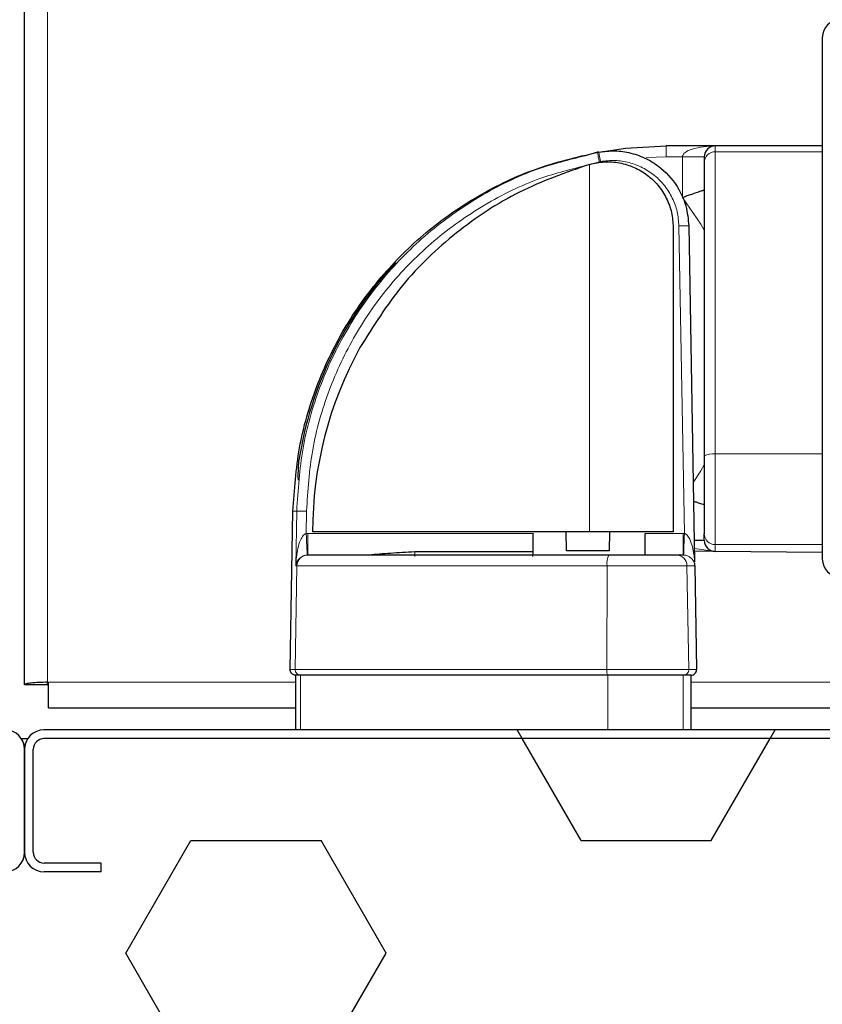
# Model space of a CAD drawing. Units: millimetres. Extents: x 150 to 12450, y 150 to 8760.
# Drawn here: x 5449 to 5523, y 3161 to 3251 of the extents above; entities that cross this region are included whole.
import ezdxf

# ---------------------------------------------------------------- set-up
doc = ezdxf.new("R2010")
doc.units = ezdxf.units.MM
doc.header["$LTSCALE"] = 30
for name, color, linetype in [('BEMAßUNG', 7, 'Continuous'), ('KONTUR', 2, 'Continuous'), ('SCHRAFFUR', 4, 'Continuous')]:
    doc.layers.add(name, color=color, linetype=linetype)
doc.styles.add('SLDTEXTSTYLE0', font='TXT', dxfattribs={"width": 0.75})
doc.dimstyles.new('SLDDIMSTYLE2', dxfattribs={"dimtxt": 90, "dimasz": 99.06, "dimexe": 0, "dimexo": 0.0625, "dimgap": 22.5, "dimtad": 1, "dimdec": 1, "dimrnd": 1e-09, "dimzin": 12, "dimdsep": 46, "dimtxsty": 'SLDTEXTSTYLE0', "dimsah": 1, "dimcen": 0.09, "dimadec": 0, "dimazin": 3, "dimtfac": 1, "dimtdec": 1, "dimtofl": 0, "dimtmove": 0, "dimatfit": 3, "dimfxl": 1, "dimfrac": 2, "dimtolj": 1, "dimtzin": 12, "dimarcsym": 0})

# ---------------------------------------------------------------- blocks, each defined once
blk = doc.blocks.new('_D_22')
at = {"layer": 'BEMAßUNG'}
for p, q in [((5464.398, 4204.98), (4342.253, 4204.98)), ((4357.253, 916.97), (4357.253, 4204.98)), ((6487.388, 916.97), (4342.253, 916.97))]:
    blk.add_line(p, q, dxfattribs=at)
for points in [[(4357.253, 4204.98), (4342.013, 4105.92), (4372.493, 4105.92)], [(4357.253, 916.97), (4372.493, 1016.03), (4342.013, 1016.03)]]:
    blk.add_solid(points, dxfattribs=at)
at = {"layer": 'BEMAßUNG', "char_height": 90, "attachment_point": 1, "rotation": 90, "style": 'SLDTEXTSTYLE0'}
for s, insert in [('3288', (4241.237, 3204.225)), ('Tiefe bei geöffneten Türen', (4241.237, 1651.725))]:
    blk.add_mtext(s, dxfattribs=dict(at, insert=insert))

msp = doc.modelspace()

# ---------------------------------------------------------------- hatches: boundary and pattern name
at = {"layer": 'SCHRAFFUR'}
h = msp.add_hatch(dxfattribs=at)
h.set_pattern_fill('HEX', color=256, scale=3.75, style=0)
edge = h.paths.add_edge_path(flags=0)
edge.add_line((5522.763, 3249.345), (5522.763, 3201.605))
edge.add_arc((5524.393, 3201.605), 1.63, 180, 270)
edge.add_line((5524.393, 3199.975), (5532.763, 3199.975))
edge.add_line((5532.763, 3199.975), (5532.763, 3200.605))
edge.add_line((5532.763, 3200.605), (5524.393, 3200.605))
edge.add_arc((5524.393, 3201.605), 1, 180, 270, ccw=False)
edge.add_line((5523.393, 3201.605), (5523.393, 3249.345))
edge.add_arc((5524.393, 3249.345), 1, 90, 180, ccw=False)
edge.add_line((5524.393, 3250.345), (6475.133, 3250.345))
edge.add_arc((6475.133, 3249.345), 1, 0, 90, ccw=False)
edge.add_line((6476.133, 3249.345), (6476.133, 3201.605))
edge.add_arc((6475.133, 3201.605), 1, 270, 360, ccw=False)
edge.add_line((6475.133, 3200.605), (6466.763, 3200.605))
edge.add_line((6466.763, 3200.605), (6466.763, 3199.975))
edge.add_line((6466.763, 3199.975), (6475.133, 3199.975))
edge.add_arc((6475.133, 3201.605), 1.63, 270, 360)
edge.add_line((6476.763, 3201.605), (6476.763, 3249.345))
edge.add_arc((6475.133, 3249.345), 1.63, 0, 90)
edge.add_line((6475.133, 3250.975), (5524.393, 3250.975))
edge.add_arc((5524.393, 3249.345), 1.63, 90, 180)
h = msp.add_hatch(dxfattribs=at)
h.set_pattern_fill('HEX', color=256, scale=3.75, style=0)
edge = h.paths.add_edge_path(flags=0)
edge.add_line((5447.983, 3173.775), (5442.763, 3173.775))
edge.add_line((5442.763, 3173.775), (5442.763, 3172.975))
edge.add_line((5442.763, 3172.975), (5447.983, 3172.975))
edge.add_arc((5447.983, 3174.755), 1.78, 270, 360)
edge.add_line((5449.763, 3174.755), (5449.763, 3184.195))
edge.add_arc((5447.983, 3184.195), 1.78, 0, 90)
edge.add_line((5447.983, 3185.975), (5001.543, 3185.975))
edge.add_arc((5001.543, 3184.195), 1.78, 90, 180)
edge.add_line((4999.763, 3184.195), (4999.763, 3087.755))
edge.add_arc((5001.543, 3087.755), 1.78, 180, 270)
edge.add_line((5001.543, 3085.975), (5010.983, 3085.975))
edge.add_arc((5010.983, 3087.755), 1.78, 270, 360)
edge.add_line((5012.763, 3087.755), (5012.763, 3092.975))
edge.add_line((5012.763, 3092.975), (5011.963, 3092.975))
edge.add_line((5011.963, 3092.975), (5011.963, 3087.755))
edge.add_arc((5010.983, 3087.755), 0.98, 270, 360, ccw=False)
edge.add_line((5010.983, 3086.775), (5001.543, 3086.775))
edge.add_arc((5001.543, 3087.755), 0.98, 180, 270, ccw=False)
edge.add_line((5000.563, 3087.755), (5000.563, 3184.195))
edge.add_arc((5001.543, 3184.195), 0.98, 90, 180, ccw=False)
edge.add_line((5001.543, 3185.175), (5447.983, 3185.175))
edge.add_arc((5447.983, 3184.195), 0.98, 0, 90, ccw=False)
edge.add_line((5448.963, 3184.195), (5448.963, 3174.755))
edge.add_arc((5447.983, 3174.755), 0.98, 270, 360, ccw=False)
h = msp.add_hatch(dxfattribs=at)
h.set_pattern_fill('HEX', color=256, scale=3.75, style=0)
edge = h.paths.add_edge_path(flags=0)
edge.add_line((5000.563, 3084.205), (5000.563, 2037.745))
edge.add_arc((5001.533, 2037.745), 0.97, 180, 270)
edge.add_line((5001.533, 2036.775), (5010.973, 2036.775))
edge.add_arc((5010.973, 2037.765), 0.99, 270, 360)
edge.add_line((5011.963, 2037.765), (5011.963, 2042.975))
edge.add_line((5011.963, 2042.975), (5012.763, 2042.975))
edge.add_line((5012.763, 2042.975), (5012.763, 2037.765))
edge.add_arc((5010.973, 2037.765), 1.79, 270, 360, ccw=False)
edge.add_line((5010.973, 2035.975), (5010.983, 2035.975))
edge.add_arc((5010.983, 2034.195), 1.78, 0, 90, ccw=False)
edge.add_line((5012.763, 2034.195), (5012.763, 2028.975))
edge.add_line((5012.763, 2028.975), (5011.963, 2028.975))
edge.add_line((5011.963, 2028.975), (5011.963, 2034.195))
edge.add_arc((5010.983, 2034.195), 0.98, 360, 450)
edge.add_line((5010.983, 2035.175), (5001.543, 2035.175))
edge.add_arc((5001.543, 2034.195), 0.98, 90, 180)
edge.add_line((5000.563, 2034.195), (5000.563, 1937.775))
edge.add_arc((5001.563, 1937.775), 1, 180, 270)
edge.add_line((5001.563, 1936.775), (5447.983, 1936.775))
edge.add_arc((5447.983, 1937.755), 0.98, 270, 360)
edge.add_line((5448.963, 1937.755), (5448.963, 1947.195))
edge.add_arc((5447.983, 1947.195), 0.98, 0, 90)
edge.add_line((5447.983, 1948.175), (5442.763, 1948.175))
edge.add_line((5442.763, 1948.175), (5442.763, 1948.975))
edge.add_line((5442.763, 1948.975), (5447.983, 1948.975))
edge.add_arc((5447.983, 1947.195), 1.78, 0, 90, ccw=False)
edge.add_line((5449.763, 1947.195), (5449.763, 1947.185))
edge.add_arc((5451.553, 1947.185), 1.79, 90, 180, ccw=False)
edge.add_line((5451.553, 1948.975), (5456.763, 1948.975))
edge.add_line((5456.763, 1948.975), (5456.763, 1948.175))
edge.add_line((5456.763, 1948.175), (5451.553, 1948.175))
edge.add_arc((5451.553, 1947.185), 0.99, 90, 180)
edge.add_line((5450.563, 1947.185), (5450.563, 1937.745))
edge.add_arc((5451.533, 1937.745), 0.97, 180, 270)
edge.add_line((5451.533, 1936.775), (5534.993, 1936.775))
edge.add_arc((5534.993, 1937.745), 0.97, 270, 360)
edge.add_line((5535.963, 1937.745), (5535.963, 1947.185))
edge.add_arc((5534.973, 1947.185), 0.99, 0, 90)
edge.add_line((5534.973, 1948.175), (5529.763, 1948.175))
edge.add_line((5529.763, 1948.175), (5529.763, 1948.975))
edge.add_line((5529.763, 1948.975), (5534.973, 1948.975))
edge.add_arc((5534.973, 1947.185), 1.79, 0, 90, ccw=False)
edge.add_line((5536.763, 1947.185), (5536.763, 1938.475))
edge.add_line((5536.763, 1938.475), (5536.863, 1938.475))
edge.add_line((5536.863, 1938.475), (5538.903, 1939.866))
edge.add_arc((5539.016, 1939.701), 0.2, 13.34769, 124.28688, ccw=False)
edge.add_line((5539.21, 1939.747), (5539.512, 1938.475))
edge.add_line((5539.512, 1938.475), (5542.263, 1938.475))
edge.add_line((5542.263, 1938.475), (5542.263, 1938.875))
edge.add_line((5542.263, 1938.875), (5543.763, 1938.875))
edge.add_line((5543.763, 1938.875), (5543.763, 1938.475))
edge.add_line((5543.763, 1938.475), (5546.263, 1938.475))
edge.add_arc((5546.263, 1939.475), 1, 270, 360)
edge.add_line((5547.263, 1939.475), (5547.263, 1951.975))
edge.add_arc((5546.263, 1951.975), 1, 0, 90)
edge.add_line((5546.263, 1952.975), (5541.363, 1952.975))
edge.add_line((5541.363, 1952.975), (5541.201, 1952.327))
edge.add_arc((5541.007, 1952.375), 0.2, 270, 345.96376, ccw=False)
edge.add_line((5541.007, 1952.175), (5540.663, 1952.175))
edge.add_line((5540.663, 1952.175), (5538.463, 1952.975))
edge.add_line((5538.463, 1952.975), (5537.663, 1952.975))
edge.add_line((5537.663, 1952.975), (5537.501, 1952.327))
edge.add_arc((5537.307, 1952.375), 0.2, 270, 345.96376, ccw=False)
edge.add_line((5537.307, 1952.175), (5536.963, 1952.175))
edge.add_line((5536.963, 1952.175), (5534.12, 1953.209))
edge.add_arc((5534.763, 1953.975), 1, 129.96621, 230.03379, ccw=False)
edge.add_line((5534.12, 1954.742), (5536.963, 1955.775))
edge.add_line((5536.963, 1955.775), (5537.307, 1955.775))
edge.add_arc((5537.307, 1955.575), 0.2, 14.03624, 90, ccw=False)
edge.add_line((5537.501, 1955.624), (5537.663, 1954.975))
edge.add_line((5537.663, 1954.975), (5538.463, 1954.975))
edge.add_line((5538.463, 1954.975), (5540.663, 1955.775))
edge.add_line((5540.663, 1955.775), (5541.007, 1955.775))
edge.add_arc((5541.007, 1955.575), 0.2, 14.03624, 90, ccw=False)
edge.add_line((5541.201, 1955.624), (5541.363, 1954.975))
edge.add_line((5541.363, 1954.975), (5546.263, 1954.975))
edge.add_arc((5546.263, 1955.975), 1, 270, 360)
edge.add_line((5547.263, 1955.975), (5547.263, 1961.225))
edge.add_line((5547.263, 1961.225), (5544.763, 1961.225))
edge.add_line((5544.763, 1961.225), (5544.763, 1962.725))
edge.add_line((5544.763, 1962.725), (5547.263, 1962.725))
edge.add_line((5547.263, 1962.725), (5547.263, 1969.225))
edge.add_line((5547.263, 1969.225), (5544.763, 1969.225))
edge.add_line((5544.763, 1969.225), (5544.763, 1970.725))
edge.add_line((5544.763, 1970.725), (5547.263, 1970.725))
edge.add_line((5547.263, 1970.725), (5547.263, 1977.225))
edge.add_line((5547.263, 1977.225), (5544.763, 1977.225))
edge.add_line((5544.763, 1977.225), (5544.763, 1978.725))
edge.add_line((5544.763, 1978.725), (5547.263, 1978.725))
edge.add_line((5547.263, 1978.725), (5547.263, 1985.225))
edge.add_line((5547.263, 1985.225), (5544.763, 1985.225))
edge.add_line((5544.763, 1985.225), (5544.763, 1986.725))
edge.add_line((5544.763, 1986.725), (5547.263, 1986.725))
edge.add_line((5547.263, 1986.725), (5547.263, 1993.225))
edge.add_line((5547.263, 1993.225), (5544.763, 1993.225))
edge.add_line((5544.763, 1993.225), (5544.763, 1994.725))
edge.add_line((5544.763, 1994.725), (5547.263, 1994.725))
edge.add_line((5547.263, 1994.725), (5547.263, 2001.225))
edge.add_line((5547.263, 2001.225), (5544.763, 2001.225))
edge.add_line((5544.763, 2001.225), (5544.763, 2002.725))
edge.add_line((5544.763, 2002.725), (5547.263, 2002.725))
edge.add_line((5547.263, 2002.725), (5547.263, 2009.225))
edge.add_line((5547.263, 2009.225), (5544.763, 2009.225))
edge.add_line((5544.763, 2009.225), (5544.763, 2010.725))
edge.add_line((5544.763, 2010.725), (5547.263, 2010.725))
edge.add_line((5547.263, 2010.725), (5547.263, 2015.975))
edge.add_arc((5546.263, 2015.975), 1, 0, 90)
edge.add_line((5546.263, 2016.975), (5541.363, 2016.975))
edge.add_line((5541.363, 2016.975), (5541.201, 2016.327))
edge.add_arc((5541.007, 2016.375), 0.2, 270, 345.96376, ccw=False)
edge.add_line((5541.007, 2016.175), (5540.663, 2016.175))
edge.add_line((5540.663, 2016.175), (5538.463, 2016.975))
edge.add_line((5538.463, 2016.975), (5537.663, 2016.975))
edge.add_line((5537.663, 2016.975), (5537.501, 2016.327))
edge.add_arc((5537.307, 2016.375), 0.2, 270, 345.96376, ccw=False)
edge.add_line((5537.307, 2016.175), (5536.963, 2016.175))
edge.add_line((5536.963, 2016.175), (5534.12, 2017.209))
edge.add_arc((5534.763, 2017.975), 1, 129.96621, 230.03379, ccw=False)
edge.add_line((5534.12, 2018.742), (5536.963, 2019.775))
edge.add_line((5536.963, 2019.775), (5537.307, 2019.775))
edge.add_arc((5537.307, 2019.575), 0.2, 14.03624, 90, ccw=False)
edge.add_line((5537.501, 2019.624), (5537.663, 2018.975))
edge.add_line((5537.663, 2018.975), (5538.463, 2018.975))
edge.add_line((5538.463, 2018.975), (5540.663, 2019.775))
edge.add_line((5540.663, 2019.775), (5541.007, 2019.775))
edge.add_arc((5541.007, 2019.575), 0.2, 14.03624, 90, ccw=False)
edge.add_line((5541.201, 2019.624), (5541.363, 2018.975))
edge.add_line((5541.363, 2018.975), (5546.263, 2018.975))
edge.add_arc((5546.263, 2019.975), 1, 270, 360)
edge.add_line((5547.263, 2019.975), (5547.263, 2032.475))
edge.add_arc((5546.263, 2032.475), 1, 0, 90)
edge.add_line((5546.263, 2033.475), (5543.763, 2033.475))
edge.add_line((5543.763, 2033.475), (5543.763, 2033.075))
edge.add_line((5543.763, 2033.075), (5542.263, 2033.075))
edge.add_line((5542.263, 2033.075), (5542.263, 2033.475))
edge.add_line((5542.263, 2033.475), (5539.512, 2033.475))
edge.add_line((5539.512, 2033.475), (5539.21, 2032.203))
edge.add_arc((5539.016, 2032.249), 0.2, 235.71312, 346.65231, ccw=False)
edge.add_line((5538.903, 2032.084), (5536.863, 2033.475))
edge.add_line((5536.863, 2033.475), (5536.763, 2033.475))
edge.add_line((5536.763, 2033.475), (5536.763, 2024.565))
edge.add_arc((5535.173, 2024.565), 1.59, 270, 360, ccw=False)
edge.add_line((5535.173, 2022.975), (5529.763, 2022.975))
edge.add_line((5529.763, 2022.975), (5529.763, 2023.575))
edge.add_line((5529.763, 2023.575), (5535.173, 2023.575))
edge.add_arc((5535.173, 2024.565), 0.99, 270, 360)
edge.add_line((5536.163, 2024.565), (5536.163, 2034.405))
edge.add_arc((5535.193, 2034.405), 0.97, 0, 52.54342)
edge.add_line((5535.783, 2035.175), (5450.743, 2035.175))
edge.add_arc((5451.333, 2034.405), 0.97, 127.45658, 180)
edge.add_line((5450.363, 2034.405), (5450.363, 2024.565))
edge.add_arc((5451.353, 2024.565), 0.99, 180, 270)
edge.add_line((5451.353, 2023.575), (5456.763, 2023.575))
edge.add_line((5456.763, 2023.575), (5456.763, 2022.975))
edge.add_line((5456.763, 2022.975), (5451.353, 2022.975))
edge.add_arc((5451.353, 2024.565), 1.59, 180, 270, ccw=False)
edge.add_arc((5448.173, 2024.565), 1.59, 270, 360, ccw=False)
edge.add_line((5448.173, 2022.975), (5442.763, 2022.975))
edge.add_line((5442.763, 2022.975), (5442.763, 2023.575))
edge.add_line((5442.763, 2023.575), (5448.173, 2023.575))
edge.add_arc((5448.173, 2024.565), 0.99, 270, 360)
edge.add_line((5449.163, 2024.565), (5449.163, 2034.405))
edge.add_arc((5448.193, 2034.405), 0.97, 0, 52.54342)
edge.add_line((5448.783, 2035.175), (5099.963, 2035.175))
edge.add_arc((5099.963, 2036.175), 1, 233.1301, 270, ccw=False)
edge.add_line((5099.363, 2035.375), (5071.333, 2035.375))
edge.add_arc((5071.333, 2034.405), 0.97, 90, 180)
edge.add_line((5070.363, 2034.405), (5070.363, 2024.565))
edge.add_arc((5071.353, 2024.565), 0.99, 180, 270)
edge.add_line((5071.353, 2023.575), (5076.763, 2023.575))
edge.add_line((5076.763, 2023.575), (5076.763, 2022.975))
edge.add_line((5076.763, 2022.975), (5071.353, 2022.975))
edge.add_arc((5071.353, 2024.565), 1.59, 180, 270, ccw=False)
edge.add_line((5069.763, 2024.565), (5069.763, 2034.405))
edge.add_arc((5071.333, 2034.405), 1.57, 90, 180, ccw=False)
edge.add_line((5071.333, 2035.975), (5088.353, 2035.975))
edge.add_arc((5088.353, 2037.565), 1.59, 180, 270, ccw=False)
edge.add_line((5086.763, 2037.565), (5086.763, 2042.975))
edge.add_line((5086.763, 2042.975), (5087.363, 2042.975))
edge.add_line((5087.363, 2042.975), (5087.363, 2037.565))
edge.add_arc((5088.353, 2037.565), 0.99, 180, 270)
edge.add_line((5088.353, 2036.575), (5098.193, 2036.575))
edge.add_arc((5098.193, 2037.545), 0.97, 270, 322.54342)
edge.add_line((5098.963, 2036.955), (5098.963, 3084.995))
edge.add_arc((5098.193, 3084.405), 0.97, 37.45658, 90)
edge.add_line((5098.193, 3085.375), (5088.353, 3085.375))
edge.add_arc((5088.353, 3084.385), 0.99, 90, 180)
edge.add_line((5087.363, 3084.385), (5087.363, 3078.975))
edge.add_line((5087.363, 3078.975), (5086.763, 3078.975))
edge.add_line((5086.763, 3078.975), (5086.763, 3084.385))
edge.add_arc((5088.353, 3084.385), 1.59, 90, 180, ccw=False)
edge.add_line((5088.353, 3085.975), (5071.333, 3085.975))
edge.add_arc((5071.333, 3087.545), 1.57, 180, 270, ccw=False)
edge.add_line((5069.763, 3087.545), (5069.763, 3097.385))
edge.add_arc((5071.353, 3097.385), 1.59, 90, 180, ccw=False)
edge.add_line((5071.353, 3098.975), (5076.763, 3098.975))
edge.add_line((5076.763, 3098.975), (5076.763, 3098.375))
edge.add_line((5076.763, 3098.375), (5071.353, 3098.375))
edge.add_arc((5071.353, 3097.385), 0.99, 90, 180)
edge.add_line((5070.363, 3097.385), (5070.363, 3087.545))
edge.add_arc((5071.333, 3087.545), 0.97, 180, 270)
edge.add_line((5071.333, 3086.575), (5099.363, 3086.575))
edge.add_arc((5099.963, 3085.775), 1, 90, 126.8699, ccw=False)
edge.add_line((5099.963, 3086.775), (5448.783, 3086.775))
edge.add_arc((5448.193, 3087.545), 0.97, 307.45658, 360)
edge.add_line((5449.163, 3087.545), (5449.163, 3097.385))
edge.add_arc((5448.173, 3097.385), 0.99, 0, 90)
edge.add_line((5448.173, 3098.375), (5442.763, 3098.375))
edge.add_line((5442.763, 3098.375), (5442.763, 3098.975))
edge.add_line((5442.763, 3098.975), (5448.173, 3098.975))
edge.add_arc((5448.173, 3097.385), 1.59, 0, 90, ccw=False)
edge.add_arc((5451.353, 3097.385), 1.59, 90, 180, ccw=False)
edge.add_line((5451.353, 3098.975), (5456.763, 3098.975))
edge.add_line((5456.763, 3098.975), (5456.763, 3098.375))
edge.add_line((5456.763, 3098.375), (5451.353, 3098.375))
edge.add_arc((5451.353, 3097.385), 0.99, 90, 180)
edge.add_line((5450.363, 3097.385), (5450.363, 3087.545))
edge.add_arc((5451.333, 3087.545), 0.97, 180, 232.54342)
edge.add_line((5450.743, 3086.775), (5535.783, 3086.775))
edge.add_arc((5535.193, 3087.545), 0.97, 307.45658, 360)
edge.add_line((5536.163, 3087.545), (5536.163, 3097.385))
edge.add_arc((5535.173, 3097.385), 0.99, 0, 90)
edge.add_line((5535.173, 3098.375), (5529.763, 3098.375))
edge.add_line((5529.763, 3098.375), (5529.763, 3098.975))
edge.add_line((5529.763, 3098.975), (5535.173, 3098.975))
edge.add_arc((5535.173, 3097.385), 1.59, 0, 90, ccw=False)
edge.add_line((5536.763, 3097.385), (5536.763, 3088.475))
edge.add_line((5536.763, 3088.475), (5536.863, 3088.475))
edge.add_line((5536.863, 3088.475), (5538.903, 3089.866))
edge.add_arc((5539.016, 3089.701), 0.2, 13.34769, 124.28688, ccw=False)
edge.add_line((5539.21, 3089.747), (5539.512, 3088.475))
edge.add_line((5539.512, 3088.475), (5542.263, 3088.475))
edge.add_line((5542.263, 3088.475), (5542.263, 3088.875))
edge.add_line((5542.263, 3088.875), (5543.763, 3088.875))
edge.add_line((5543.763, 3088.875), (5543.763, 3088.475))
edge.add_line((5543.763, 3088.475), (5546.263, 3088.475))
edge.add_arc((5546.263, 3089.475), 1, 270, 360)
edge.add_line((5547.263, 3089.475), (5547.263, 3101.975))
edge.add_arc((5546.263, 3101.975), 1, 0, 90)
edge.add_line((5546.263, 3102.975), (5541.363, 3102.975))
edge.add_line((5541.363, 3102.975), (5541.201, 3102.327))
edge.add_arc((5541.007, 3102.375), 0.2, 270, 345.96376, ccw=False)
edge.add_line((5541.007, 3102.175), (5540.663, 3102.175))
edge.add_line((5540.663, 3102.175), (5538.463, 3102.975))
edge.add_line((5538.463, 3102.975), (5537.663, 3102.975))
edge.add_line((5537.663, 3102.975), (5537.501, 3102.327))
edge.add_arc((5537.307, 3102.375), 0.2, 270, 345.96376, ccw=False)
edge.add_line((5537.307, 3102.175), (5536.963, 3102.175))
edge.add_line((5536.963, 3102.175), (5534.12, 3103.209))
edge.add_arc((5534.763, 3103.975), 1, 129.96621, 230.03379, ccw=False)
edge.add_line((5534.12, 3104.742), (5536.963, 3105.775))
edge.add_line((5536.963, 3105.775), (5537.307, 3105.775))
edge.add_arc((5537.307, 3105.575), 0.2, 14.03624, 90, ccw=False)
edge.add_line((5537.501, 3105.624), (5537.663, 3104.975))
edge.add_line((5537.663, 3104.975), (5538.463, 3104.975))
edge.add_line((5538.463, 3104.975), (5540.663, 3105.775))
edge.add_line((5540.663, 3105.775), (5541.007, 3105.775))
edge.add_arc((5541.007, 3105.575), 0.2, 14.03624, 90, ccw=False)
edge.add_line((5541.201, 3105.624), (5541.363, 3104.975))
edge.add_line((5541.363, 3104.975), (5546.263, 3104.975))
edge.add_arc((5546.263, 3105.975), 1, 270, 360)
edge.add_line((5547.263, 3105.975), (5547.263, 3111.225))
edge.add_line((5547.263, 3111.225), (5544.763, 3111.225))
edge.add_line((5544.763, 3111.225), (5544.763, 3112.725))
edge.add_line((5544.763, 3112.725), (5547.263, 3112.725))
edge.add_line((5547.263, 3112.725), (5547.263, 3119.225))
edge.add_line((5547.263, 3119.225), (5544.763, 3119.225))
edge.add_line((5544.763, 3119.225), (5544.763, 3120.725))
edge.add_line((5544.763, 3120.725), (5547.263, 3120.725))
edge.add_line((5547.263, 3120.725), (5547.263, 3127.225))
edge.add_line((5547.263, 3127.225), (5544.763, 3127.225))
edge.add_line((5544.763, 3127.225), (5544.763, 3128.725))
edge.add_line((5544.763, 3128.725), (5547.263, 3128.725))
edge.add_line((5547.263, 3128.725), (5547.263, 3135.225))
edge.add_line((5547.263, 3135.225), (5544.763, 3135.225))
edge.add_line((5544.763, 3135.225), (5544.763, 3136.725))
edge.add_line((5544.763, 3136.725), (5547.263, 3136.725))
edge.add_line((5547.263, 3136.725), (5547.263, 3143.225))
edge.add_line((5547.263, 3143.225), (5544.763, 3143.225))
edge.add_line((5544.763, 3143.225), (5544.763, 3144.725))
edge.add_line((5544.763, 3144.725), (5547.263, 3144.725))
edge.add_line((5547.263, 3144.725), (5547.263, 3151.225))
edge.add_line((5547.263, 3151.225), (5544.763, 3151.225))
edge.add_line((5544.763, 3151.225), (5544.763, 3152.725))
edge.add_line((5544.763, 3152.725), (5547.263, 3152.725))
edge.add_line((5547.263, 3152.725), (5547.263, 3159.225))
edge.add_line((5547.263, 3159.225), (5544.763, 3159.225))
edge.add_line((5544.763, 3159.225), (5544.763, 3160.725))
edge.add_line((5544.763, 3160.725), (5547.263, 3160.725))
edge.add_line((5547.263, 3160.725), (5547.263, 3165.975))
edge.add_arc((5546.263, 3165.975), 1, 0, 90)
edge.add_line((5546.263, 3166.975), (5541.363, 3166.975))
edge.add_line((5541.363, 3166.975), (5541.201, 3166.327))
edge.add_arc((5541.007, 3166.375), 0.2, 270, 345.96376, ccw=False)
edge.add_line((5541.007, 3166.175), (5540.663, 3166.175))
edge.add_line((5540.663, 3166.175), (5538.463, 3166.975))
edge.add_line((5538.463, 3166.975), (5537.663, 3166.975))
edge.add_line((5537.663, 3166.975), (5537.501, 3166.327))
edge.add_arc((5537.307, 3166.375), 0.2, 270, 345.96376, ccw=False)
edge.add_line((5537.307, 3166.175), (5536.963, 3166.175))
edge.add_line((5536.963, 3166.175), (5534.12, 3167.209))
edge.add_arc((5534.763, 3167.975), 1, 129.96621, 230.03379, ccw=False)
edge.add_line((5534.12, 3168.742), (5536.963, 3169.775))
edge.add_line((5536.963, 3169.775), (5537.307, 3169.775))
edge.add_arc((5537.307, 3169.575), 0.2, 14.03624, 90, ccw=False)
edge.add_line((5537.501, 3169.624), (5537.663, 3168.975))
edge.add_line((5537.663, 3168.975), (5538.463, 3168.975))
edge.add_line((5538.463, 3168.975), (5540.663, 3169.775))
edge.add_line((5540.663, 3169.775), (5541.007, 3169.775))
edge.add_arc((5541.007, 3169.575), 0.2, 14.03624, 90, ccw=False)
edge.add_line((5541.201, 3169.624), (5541.363, 3168.975))
edge.add_line((5541.363, 3168.975), (5546.263, 3168.975))
edge.add_arc((5546.263, 3169.975), 1, 270, 360)
edge.add_line((5547.263, 3169.975), (5547.263, 3182.475))
edge.add_arc((5546.263, 3182.475), 1, 0, 90)
edge.add_line((5546.263, 3183.475), (5543.763, 3183.475))
edge.add_line((5543.763, 3183.475), (5543.763, 3183.075))
edge.add_line((5543.763, 3183.075), (5542.263, 3183.075))
edge.add_line((5542.263, 3183.075), (5542.263, 3183.475))
edge.add_line((5542.263, 3183.475), (5539.512, 3183.475))
edge.add_line((5539.512, 3183.475), (5539.21, 3182.203))
edge.add_arc((5539.016, 3182.249), 0.2, 235.71312, 346.65231, ccw=False)
edge.add_line((5538.903, 3182.084), (5536.863, 3183.475))
edge.add_line((5536.863, 3183.475), (5536.763, 3183.475))
edge.add_line((5536.763, 3183.475), (5536.763, 3174.765))
edge.add_arc((5534.973, 3174.765), 1.79, 270, 360, ccw=False)
edge.add_line((5534.973, 3172.975), (5529.763, 3172.975))
edge.add_line((5529.763, 3172.975), (5529.763, 3173.775))
edge.add_line((5529.763, 3173.775), (5534.973, 3173.775))
edge.add_arc((5534.973, 3174.765), 0.99, 270, 360)
edge.add_line((5535.963, 3174.765), (5535.963, 3184.205))
edge.add_arc((5534.993, 3184.205), 0.97, 0, 90)
edge.add_line((5534.993, 3185.175), (5451.533, 3185.175))
edge.add_arc((5451.533, 3184.205), 0.97, 90, 180)
edge.add_line((5450.563, 3184.205), (5450.563, 3174.765))
edge.add_arc((5451.553, 3174.765), 0.99, 180, 270)
edge.add_line((5451.553, 3173.775), (5456.763, 3173.775))
edge.add_line((5456.763, 3173.775), (5456.763, 3172.975))
edge.add_line((5456.763, 3172.975), (5451.553, 3172.975))
edge.add_arc((5451.553, 3174.765), 1.79, 180, 270, ccw=False)
edge.add_line((5449.763, 3174.765), (5449.763, 3174.755))
edge.add_arc((5447.983, 3174.755), 1.78, 270, 360, ccw=False)
edge.add_line((5447.983, 3172.975), (5442.763, 3172.975))
edge.add_line((5442.763, 3172.975), (5442.763, 3173.775))
edge.add_line((5442.763, 3173.775), (5447.983, 3173.775))
edge.add_arc((5447.983, 3174.755), 0.98, 270, 360)
edge.add_line((5448.963, 3174.755), (5448.963, 3184.195))
edge.add_arc((5447.983, 3184.195), 0.98, 0, 90)
edge.add_line((5447.983, 3185.175), (5001.563, 3185.175))
edge.add_arc((5001.563, 3184.175), 1, 90, 180)
edge.add_line((5000.563, 3184.175), (5000.563, 3087.755))
edge.add_arc((5001.543, 3087.755), 0.98, 180, 270)
edge.add_line((5001.543, 3086.775), (5010.983, 3086.775))
edge.add_arc((5010.983, 3087.755), 0.98, 270, 360)
edge.add_line((5011.963, 3087.755), (5011.963, 3092.975))
edge.add_line((5011.963, 3092.975), (5012.763, 3092.975))
edge.add_line((5012.763, 3092.975), (5012.763, 3087.755))
edge.add_arc((5010.983, 3087.755), 1.78, 270, 360, ccw=False)
edge.add_line((5010.983, 3085.975), (5010.973, 3085.975))
edge.add_arc((5010.973, 3084.185), 1.79, 0, 90, ccw=False)
edge.add_line((5012.763, 3084.185), (5012.763, 3078.975))
edge.add_line((5012.763, 3078.975), (5011.963, 3078.975))
edge.add_line((5011.963, 3078.975), (5011.963, 3084.185))
edge.add_arc((5010.973, 3084.185), 0.99, 0, 90)
edge.add_line((5010.973, 3085.175), (5001.533, 3085.175))
edge.add_arc((5001.533, 3084.205), 0.97, 90, 180)
edge = h.paths.add_edge_path(flags=0)
edge.add_ellipse((5157.263, 1967.666), major_axis=(0, -12.511), ratio=0.9991, start_angle=360, end_angle=360, ccw=False)
h = msp.add_hatch(dxfattribs=at)
h.set_pattern_fill('HEX', color=256, scale=3.75, style=0)
edge = h.paths.add_edge_path(flags=0)
edge.add_arc((5451.533, 3184.205), 1.77, 146.76854, 180, ccw=False)
edge.add_line((5450.052, 3185.175), (5449.469, 3185.175))
edge.add_arc((5447.983, 3184.195), 1.78, 0, 33.40556, ccw=False)
edge.add_line((5449.763, 3184.195), (5449.763, 3184.205))
h = msp.add_hatch(dxfattribs=at)
h.set_pattern_fill('HEX', color=256, scale=3.75, style=0)
edge = h.paths.add_edge_path(flags=0)
edge.add_line((5451.553, 3172.975), (5456.763, 3172.975))
edge.add_line((5456.763, 3172.975), (5456.763, 3173.775))
edge.add_line((5456.763, 3173.775), (5451.553, 3173.775))
edge.add_arc((5451.553, 3174.765), 0.99, 180, 270, ccw=False)
edge.add_line((5450.563, 3174.765), (5450.563, 3184.205))
edge.add_arc((5451.533, 3184.205), 0.97, 90, 180, ccw=False)
edge.add_line((5451.533, 3185.175), (5534.993, 3185.175))
edge.add_arc((5534.993, 3184.205), 0.97, 0, 90, ccw=False)
edge.add_line((5535.963, 3184.205), (5535.963, 3174.765))
edge.add_arc((5534.973, 3174.765), 0.99, 270, 360, ccw=False)
edge.add_line((5534.973, 3173.775), (5529.763, 3173.775))
edge.add_line((5529.763, 3173.775), (5529.763, 3172.975))
edge.add_line((5529.763, 3172.975), (5534.973, 3172.975))
edge.add_arc((5534.973, 3174.765), 1.79, 270, 360)
edge.add_line((5536.763, 3174.765), (5536.763, 3184.205))
edge.add_arc((5534.993, 3184.205), 1.77, 0, 90)
edge.add_line((5534.993, 3185.975), (5451.533, 3185.975))
edge.add_arc((5451.533, 3184.205), 1.77, 90, 180)
edge.add_line((5449.763, 3184.205), (5449.763, 3174.765))
edge.add_arc((5451.553, 3174.765), 1.79, 180, 270)

# ---------------------------------------------------------------- linework, layer by layer
at = {"color": 8, "linetype": 'Continuous', "lineweight": 18}
for p, q in [((5451.863, 4041.48), (5451.863, 3190.326)), ((5508.463, 3239.418), (5508.463, 3238.418)), ((5512.963, 3238.888), (5512.963, 3239.418)), ((5506.639, 3238.367), (5508.463, 3238.418)), ((5508.463, 3238.418), (5509.963, 3238.418)), ((5509.963, 3238.418), (5509.963, 3234.697)), ((5511.963, 3238.418), (5509.963, 3238.418)), ((5512.963, 3238.888), (5512.963, 3211.226)), ((5522.763, 3238.888), (5512.963, 3238.888)), ((5501.6, 3237.76), (5502.348, 3237.973)), ((5502.348, 3237.973), (5502.467, 3237.995)), ((5509.645, 3232.098), (5510.137, 3203.939)), ((5512.963, 3211.226), (5512.963, 3202.928)), ((5512.963, 3211.226), (5522.763, 3211.226)), ((5474.666, 3205.994), (5474.325, 3205.994)), ((5474.666, 3205.994), (5474.582, 3200.993)), ((5475.531, 3203.937), (5475.566, 3205.994)), ((5475.531, 3203.937), (5475.671, 3203.94)), ((5475.671, 3201.975), (5475.671, 3203.94)), ((5496.289, 3203.94), (5475.671, 3203.94)), ((5510.039, 3203.94), (5506.563, 3203.94)), ((5510.039, 3201.975), (5510.039, 3203.94)), ((5510.137, 3203.939), (5510.039, 3203.94)), ((5511.963, 3203.329), (5511.047, 3203.329)), ((5485.463, 3201.83), (5485.463, 3202.264)), ((5512.954, 3202.303), (5511.06, 3202.58)), ((5512.963, 3202.928), (5522.763, 3202.928)), ((5512.963, 3202.303), (5512.963, 3202.928)), ((5475.671, 3201.975), (5475.624, 3201.974)), ((5510.072, 3201.975), (5510.039, 3201.975)), ((5474.687, 3200.993), (5474.522, 3191.484)), ((5474.687, 3200.993), (5474.582, 3200.993)), ((5503.076, 3200.993), (5474.687, 3200.993)), ((5503.076, 3200.993), (5503.049, 3191.484)), ((5510.378, 3200.993), (5503.076, 3200.993)), ((5510.378, 3200.993), (5510.544, 3191.484)), ((5511.088, 3200.993), (5510.378, 3200.993)), ((5474.522, 3191.484), (5474.072, 3191.484)), ((5474.522, 3191.484), (5503.049, 3191.484)), ((5503.049, 3191.484), (5510.544, 3191.484)), ((5510.544, 3191.484), (5511.254, 3191.484)), ((5475.021, 3185.975), (5475.021, 3190.975)), ((5503.129, 3185.975), (5503.129, 3190.975)), ((5510.044, 3185.975), (5510.044, 3190.975)), ((5451.963, 3190.326), (5474.571, 3190.326)), ((5510.754, 3190.326), (5535.037, 3190.326))]:
    msp.add_line(p, q, dxfattribs=at)
at = {"color": 8, "linetype": 'Continuous', "lineweight": 18, "flags": 128}
for points in [[(5509.963, 3234.697), (5511.648, 3232.264), (5511.963, 3231.721)], [(5511.963, 3210.24), (5511.648, 3209.696), (5510.955, 3208.609)], [(5475.531, 3203.937), (5475.549, 3203.553), (5475.566, 3203.184), (5475.582, 3202.845), (5475.596, 3202.548), (5475.608, 3202.305), (5475.616, 3202.124), (5475.622, 3202.012), (5475.624, 3201.974)], [(5510.072, 3201.975), (5510.073, 3202.013), (5510.077, 3202.124), (5510.083, 3202.305), (5510.091, 3202.549), (5510.101, 3202.846), (5510.112, 3203.185), (5510.124, 3203.554), (5510.137, 3203.939)]]:
    msp.add_lwpolyline(points, dxfattribs=at)
at = {"color": 8, "linetype": 'Continuous', "lineweight": 18}
for centre, radius, start, end in [((5432.321, 3225.616), 71.23, 10.00777, 10.71927), ((5512.962, 3237.888), 1, 89.98246, 179.98247), ((5510.095, 3219.203), 12.903, 88.00162, 91.99838), ((5512.721, 3209.741), 1.505, 80.76895, 120.27693), ((5511.121, 3179.33), 23.988, 87.98882, 90.17581), ((5512.963, 3203.928), 1, 180.00871, 270.00871), ((5475.687, 3200.976), 1, 90.01378, 179.01443), ((5504.721, 3201.229), 1.662, 153.30779, 188.17021), ((5509.378, 3200.976), 1, 0.99109, 89.99149), ((5475.022, 3191.475), 0.5, 179.00049, 180), ((5475.021, 3191.475), 0.5, 179.9859, 269.98589), ((5503.89, 3191.354), 0.849, 171.75206, 206.45487), ((5506.169, 3191.475), 3.12, 179.83976, 180), ((5510.044, 3191.475), 0.5, 270.00871, 0.00871), ((5510.044, 3191.475), 0.5, 360, 0.9997)]:
    msp.add_arc(centre, radius, start, end, dxfattribs=at)
for points, knots in [([(5509.963, 3238.418), (5509.965, 3238.449), (5509.971, 3238.515), (5510.033, 3238.65), (5510.291, 3238.921), (5511.284, 3239.331), (5512.247, 3239.381), (5512.963, 3239.418)], [0, 0, 0, 0, 0.027097, 0.05638, 0.127246, 0.351861, 1, 1, 1, 1]), ([(5501.071, 3238.525), (5499.57, 3238.151), (5496.194, 3237.309), (5491.316, 3234.887), (5486.57, 3231.539), (5482.467, 3227.41), (5479.123, 3222.649), (5476.649, 3217.389), (5475.041, 3211.784), (5474.791, 3207.924), (5474.666, 3205.994)], [0, 0, 0, 0, 0.102561, 0.230661, 0.358977, 0.487115, 0.615394, 0.743572, 0.871813, 1, 1, 1, 1]), ([(5502.191, 3238.844), (5502.194, 3238.831), (5502.199, 3238.805), (5502.235, 3238.604), (5502.286, 3238.317), (5502.327, 3238.087), (5502.348, 3237.973)], [0, 0, 0, 0, 0.25, 0.5, 0.75, 1, 1, 1, 1]), ([(5475.566, 3205.994), (5475.687, 3207.873), (5475.93, 3211.63), (5477.495, 3217.085), (5479.901, 3222.204), (5483.154, 3226.838), (5487.147, 3230.858), (5491.764, 3234.118), (5496.53, 3236.485), (5499.835, 3237.31), (5501.315, 3237.679)], [0, 0, 0, 0, 0.1280319, 0.2560944, 0.3840953, 0.5121942, 0.6401572, 0.7682902, 0.8962131, 1, 1, 1, 1]), ([(5501.461, 3204.095), (5501.461, 3205.196), (5501.461, 3207.398), (5501.461, 3210.669), (5501.461, 3213.877), (5501.461, 3216.771), (5501.461, 3219.358), (5501.461, 3221.632), (5501.461, 3223.795), (5501.46, 3225.892), (5501.461, 3227.935), (5501.461, 3229.942), (5501.461, 3231.868), (5501.461, 3233.675), (5501.461, 3235.334), (5501.461, 3236.669), (5501.461, 3237.569), (5501.461, 3237.681), (5501.461, 3237.737)], [0, 0, 0, 0, 0.062504, 0.125005, 0.187507, 0.250012, 0.299329, 0.349054, 0.397808, 0.446695, 0.500057, 0.555188, 0.61521, 0.680155, 0.750066, 0.832236, 0.916238, 1, 1, 1, 1]), ([(5502.467, 3237.995), (5502.905, 3238.045), (5503.781, 3238.146), (5505.098, 3237.937), (5506.337, 3237.468), (5507.449, 3236.741), (5508.378, 3235.792), (5509.078, 3234.667), (5509.538, 3233.416), (5509.609, 3232.537), (5509.645, 3232.098)], [0, 0, 0, 0, 0.1249998, 0.2499838, 0.3749776, 0.4999748, 0.624976, 0.7499811, 0.8749816, 1, 1, 1, 1]), ([(5474.582, 3200.993), (5474.618, 3201.525), (5474.673, 3202.324), (5474.948, 3203.251), (5475.181, 3203.693), (5475.366, 3203.866), (5475.461, 3203.919), (5475.508, 3203.931), (5475.531, 3203.937)], [0, 0, 0, 0, 0.499824, 0.749735, 0.901979, 0.956218, 0.979107, 1, 1, 1, 1]), ([(5510.137, 3203.939), (5510.158, 3203.934), (5510.203, 3203.925), (5510.293, 3203.88), (5510.47, 3203.729), (5510.697, 3203.334), (5510.889, 3202.729), (5511.002, 3202.131), (5511.042, 3201.772), (5511.055, 3201.653)], [0, 0, 0, 0, 0.024641, 0.051334, 0.113774, 0.286977, 0.571196, 0.856968, 1, 1, 1, 1]), ([(5475.624, 3201.974), (5475.6, 3201.973), (5475.551, 3201.969), (5475.449, 3201.953), (5475.25, 3201.898), (5474.994, 3201.751), (5474.691, 3201.442), (5474.625, 3201.172), (5474.582, 3200.993)], [0, 0, 0, 0, 0.021824, 0.045244, 0.09963, 0.250355, 0.50022, 1, 1, 1, 1]), ([(5511.085, 3201.156), (5511.032, 3201.299), (5510.953, 3201.515), (5510.661, 3201.788), (5510.417, 3201.912), (5510.216, 3201.964), (5510.117, 3201.971), (5510.072, 3201.975)], [0, 0, 0, 0, 0.499867, 0.74974, 0.898583, 0.953487, 1, 1, 1, 1])]:
    msp.add_open_spline(points, degree=3, knots=knots, dxfattribs=at)
msp.add_open_spline([(5474.666, 3205.994), (5474.683, 3205.996), (5474.716, 3205.999), (5474.926, 3206.001), (5475.219, 3205.999), (5475.45, 3205.996), (5475.566, 3205.994)], degree=3, dxfattribs=at)
at = {"layer": 'KONTUR'}
for p, q in [((5449.763, 3190.087), (5449.763, 4041.48)), ((5522.763, 3249.345), (5522.763, 3201.605)), ((5512.963, 3239.418), (5508.463, 3239.418)), ((5522.763, 3239.418), (5512.963, 3239.418)), ((5502.191, 3238.843), (5501.071, 3238.525)), ((5502.308, 3238.865), (5502.191, 3238.844)), ((5511.963, 3238.418), (5511.963, 3237.888)), ((5511.963, 3237.888), (5511.963, 3211.04)), ((5510.545, 3232.098), (5511.081, 3201.36)), ((5511.963, 3211.04), (5511.963, 3203.927)), ((5474.072, 3191.484), (5474.325, 3205.994)), ((5499.364, 3202.37), (5499.334, 3204.095)), ((5503.292, 3204.095), (5503.262, 3202.37)), ((5511.963, 3203.303), (5511.963, 3203.927)), ((5496.26, 3202.264), (5485.463, 3202.264)), ((5496.26, 3202.264), (5496.252, 3201.83)), ((5503.262, 3202.37), (5499.364, 3202.37)), ((5512.954, 3202.303), (5511.065, 3202.32)), ((5512.963, 3202.303), (5512.954, 3202.303)), ((5522.763, 3202.218), (5512.963, 3202.303)), ((5510.039, 3201.975), (5509.378, 3201.975)), ((5511.088, 3200.993), (5511.085, 3201.156)), ((5511.088, 3200.993), (5511.254, 3191.484)), ((5474.571, 3185.975), (5474.571, 3190.975)), ((5475.021, 3190.975), (5474.571, 3190.975)), ((5510.044, 3190.975), (5503.129, 3190.975)), ((5510.754, 3190.975), (5510.044, 3190.975)), ((5510.754, 3185.975), (5510.754, 3190.975)), ((5451.763, 3190.087), (5449.763, 3190.087)), ((5451.863, 3190.326), (5451.963, 3190.326)), ((5451.863, 3190.087), (5451.863, 3190.326)), ((5451.863, 3190.087), (5451.963, 3190.087)), ((5451.963, 3187.975), (5451.963, 3190.326)), ((5451.963, 3187.975), (5474.571, 3187.975)), ((5510.754, 3187.975), (5532.635, 3187.975)), ((5449.469, 3185.175), (5450.052, 3185.175)), ((5534.993, 3185.975), (5451.533, 3185.975)), ((5534.993, 3185.175), (5451.533, 3185.175)), ((5449.763, 3174.765), (5449.763, 3184.205)), ((5449.763, 3184.195), (5449.763, 3184.205)), ((5449.763, 3184.195), (5449.763, 3174.755)), ((5450.563, 3174.765), (5450.563, 3184.205)), ((5449.763, 3174.765), (5449.763, 3174.755)), ((5456.763, 3173.775), (5451.553, 3173.775)), ((5456.763, 3172.975), (5456.763, 3173.775)), ((5456.763, 3172.975), (5451.553, 3172.975))]:
    msp.add_line(p, q, dxfattribs=at)
at = {"layer": 'KONTUR', "flags": 128}
for points in [[(5501.95, 3238.788), (5504.766, 3239.216), (5508.463, 3239.418)], [(5474.825, 3208.828), (5474.797, 3209.156), (5474.868, 3210.654)]]:
    msp.add_lwpolyline(points, dxfattribs=at)
at = {"layer": 'KONTUR'}
for centre, radius, start, end in [((5524.393, 3249.345), 1.63, 90, 180), ((5512.963, 3238.418), 1, 90, 180), ((5508.463, 3205.418), 34, 136.66819, 171.14146), ((5511.107, 3204.1), 34.989, 151.16478, 180.00821), ((5512.963, 3203.303), 1, 180, 269.0003), ((5512.963, 3203.305), 1.002, 269.00086, 269.49949), ((5524.393, 3201.605), 1.63, 180, 270), ((5510.754, 3191.475), 0.5, 270, 1), ((5447.983, 3184.195), 1.78, 0, 90), ((5447.983, 3184.195), 1.78, 0, 33.40556), ((5451.533, 3184.205), 1.77, 90, 180), ((5451.533, 3184.205), 1.77, 146.76854, 180), ((5451.533, 3184.205), 0.97, 90, 180), ((5447.983, 3174.755), 1.78, 270, 0), ((5451.553, 3174.765), 1.79, 180, 270), ((5451.553, 3174.765), 0.99, 180, 270)]:
    msp.add_arc(centre, radius, start, end, dxfattribs=at)
for points in [[(5474.325, 3205.994), (5474.455, 3207.936), (5474.716, 3211.82), (5476.361, 3217.452), (5478.871, 3222.732), (5482.265, 3227.502), (5486.418, 3231.629), (5491.218, 3234.967), (5496.507, 3237.508), (5500.296, 3238.399), (5502.191, 3238.844)], [(5501.461, 3237.737), (5499.287, 3236.978), (5494.938, 3235.459), (5489.162, 3231.607), (5484.125, 3226.83), (5481.679, 3222.927), (5480.456, 3220.975)], [(5501.461, 3204.095), (5499.686, 3204.095), (5496.138, 3204.095), (5491.266, 3204.095), (5486.885, 3204.095), (5483.132, 3204.095), (5480.091, 3204.095), (5477.863, 3204.095), (5476.425, 3204.095), (5476.22, 3204.095), (5476.117, 3204.095)], [(5506.563, 3201.975), (5506.563, 3202.005), (5506.563, 3202.064), (5506.563, 3202.516), (5506.563, 3203.165), (5506.563, 3203.682), (5506.563, 3203.94)], [(5509.378, 3201.975), (5509.346, 3201.975), (5509.281, 3201.975), (5508.883, 3201.975), (5508.285, 3201.975), (5507.492, 3201.975), (5506.545, 3201.975), (5505.487, 3201.975), (5504.363, 3201.975), (5503.612, 3201.975), (5503.236, 3201.975)], [(5451.863, 3190.326), (5451.588, 3190.324), (5451.037, 3190.318), (5450.343, 3190.263), (5449.857, 3190.183), (5449.794, 3190.119), (5449.763, 3190.087)], [(5451.863, 3190.087), (5451.85, 3190.088), (5451.823, 3190.09), (5451.79, 3190.09), (5451.767, 3190.089), (5451.764, 3190.088), (5451.763, 3190.087)]]:
    msp.add_open_spline(points, degree=3, dxfattribs=at)
for points, knots in [([(5502.308, 3238.865), (5502.796, 3238.922), (5503.782, 3239.038), (5505.279, 3238.81), (5506.72, 3238.279), (5508.31, 3237.247), (5509.563, 3235.746), (5510.377, 3233.878), (5510.486, 3232.716), (5510.545, 3232.098)], [0, 0, 0, 0, 0.121554, 0.245483, 0.371786, 0.500466, 0.712112, 0.846654, 1, 1, 1, 1]), ([(5501.461, 3237.737), (5501.908, 3237.834), (5502.814, 3238.03), (5504.22, 3237.92), (5505.559, 3237.509), (5506.758, 3236.803), (5507.767, 3235.846), (5508.531, 3234.672), (5509.025, 3233.351), (5509.086, 3232.426), (5509.116, 3231.97)], [0, 0, 0, 0, 0.123314, 0.250002, 0.37669, 0.500003, 0.623316, 0.750002, 0.876688, 1, 1, 1, 1]), ([(5511.963, 3235.38), (5511.942, 3235.373), (5511.901, 3235.36), (5511.583, 3235.253), (5511.111, 3235.094), (5510.548, 3234.901), (5510.148, 3234.762), (5509.966, 3234.699), (5509.963, 3234.697)], [0, 0, 0, 0, 0.200647, 0.401142, 0.605935, 0.820764, 0.996481, 1, 1, 1, 1]), ([(5509.116, 3231.97), (5509.116, 3231.866), (5509.116, 3231.659), (5509.116, 3230.001), (5509.116, 3227.425), (5509.116, 3223.932), (5509.116, 3219.681), (5509.116, 3214.831), (5509.116, 3209.569), (5509.116, 3205.92), (5509.116, 3204.095)], [0, 0, 0, 0, 0.1250011, 0.2500015, 0.3749996, 0.5000011, 0.6250008, 0.7499987, 0.8750011, 1, 1, 1, 1]), ([(5510.985, 3206.91), (5511.085, 3206.876), (5511.389, 3206.772), (5511.739, 3206.655), (5511.941, 3206.587), (5511.957, 3206.582), (5511.963, 3206.58)], [0, 0, 0, 0, 0.170114, 0.516434, 0.844076, 1, 1, 1, 1]), ([(5509.116, 3204.095), (5509.086, 3204.095), (5509.025, 3204.095), (5508.531, 3204.095), (5507.767, 3204.095), (5506.758, 3204.095), (5505.559, 3204.095), (5504.22, 3204.095), (5502.814, 3204.095), (5501.908, 3204.095), (5501.461, 3204.095)], [0, 0, 0, 0, 0.123312, 0.249997, 0.376682, 0.499995, 0.623309, 0.749997, 0.876686, 1, 1, 1, 1]), ([(5496.289, 3203.94), (5496.286, 3203.775), (5496.28, 3203.439), (5496.272, 3202.968), (5496.265, 3202.555), (5496.261, 3202.36), (5496.26, 3202.264)], [0, 0, 0, 0, 0.245989, 0.500015, 0.754033, 1, 1, 1, 1]), ([(5485.463, 3202.264), (5484.716, 3202.221), (5483.246, 3202.137), (5481.907, 3202.029), (5481.247, 3201.975)], [0, 0, 0, 0, 0.507613, 1, 1, 1, 1]), ([(5503.236, 3201.975), (5501.39, 3201.975), (5497.698, 3201.975), (5492.522, 3201.975), (5487.808, 3201.975), (5484.837, 3201.975), (5483.192, 3201.975), (5482.58, 3201.975), (5481.99, 3201.975), (5481.424, 3201.975), (5480.882, 3201.975), (5480.535, 3201.975), (5480.346, 3201.975), (5480.278, 3201.975), (5479.864, 3201.975), (5479.23, 3201.975), (5478.462, 3201.975), (5477.331, 3201.975), (5476.114, 3201.975), (5475.827, 3201.975), (5475.687, 3201.975)], [0, 0, 0, 0, 0.12496, 0.249921, 0.374881, 0.499841, 0.5215, 0.543158, 0.564817, 0.58648, 0.608142, 0.629804, 0.630117, 0.632405, 0.638607, 0.684132, 0.720399, 0.757707, 0.881564, 1, 1, 1, 1]), ([(5511.055, 3201.653), (5511.061, 3201.593), (5511.069, 3201.504), (5511.076, 3201.409), (5511.079, 3201.369), (5511.081, 3201.356), (5511.081, 3201.352), (5511.081, 3201.352), (5511.081, 3201.354), (5511.081, 3201.358), (5511.081, 3201.36)], [0, 0, 0, 0, 0.500988, 0.751253, 0.832596, 0.894716, 0.921065, 0.946194, 0.971935, 1, 1, 1, 1]), ([(5474.571, 3190.975), (5474.531, 3190.978), (5474.451, 3190.984), (5474.342, 3191.027), (5474.25, 3191.088), (5474.158, 3191.183), (5474.084, 3191.317), (5474.076, 3191.431), (5474.072, 3191.484)], [0, 0, 0, 0, 0.154861, 0.3012598, 0.4391899, 0.5686455, 0.801114, 1, 1, 1, 1]), ([(5503.129, 3190.975), (5501.122, 3190.975), (5497.01, 3190.975), (5491.192, 3190.975), (5485.853, 3190.975), (5481.676, 3190.975), (5478.654, 3190.975), (5476.655, 3190.975), (5475.377, 3190.975), (5475.138, 3190.975), (5475.021, 3190.975)], [0, 0, 0, 0, 0.133331, 0.272998, 0.416811, 0.562166, 0.675746, 0.787317, 0.895727, 1, 1, 1, 1]), ([(5503.129, 3190.975), (5501.344, 3190.975), (5497.691, 3190.975), (5492.456, 3190.975), (5487.532, 3190.975), (5483.197, 3190.975), (5479.66, 3190.975), (5477.092, 3190.975), (5475.458, 3190.975), (5475.165, 3190.975), (5475.021, 3190.975)], [0, 0, 0, 0, 0.118475, 0.242371, 0.370164, 0.5, 0.629836, 0.757629, 0.881525, 1, 1, 1, 1])]:
    msp.add_open_spline(points, degree=3, knots=knots, dxfattribs=at)

# ---------------------------------------------------------------- dimensions: what is measured, and where the dimension line sits
at = {"layer": 'BEMAßUNG'}
dim = msp.add_linear_dim(base=(4357.253, 4204.98), p1=(6487.388, 916.97), p2=(5464.398, 4204.98), angle=90, text='Tiefe bei geöffneten Türen <>', dimstyle='SLDDIMSTYLE2', dxfattribs=at)
dim.commit()
dim.dimension.update_dxf_attribs({"geometry": '_D_22', "text_midpoint": (4357.253, 2560.975), "dimtype": 160})

doc.saveas('drawing.dxf')
